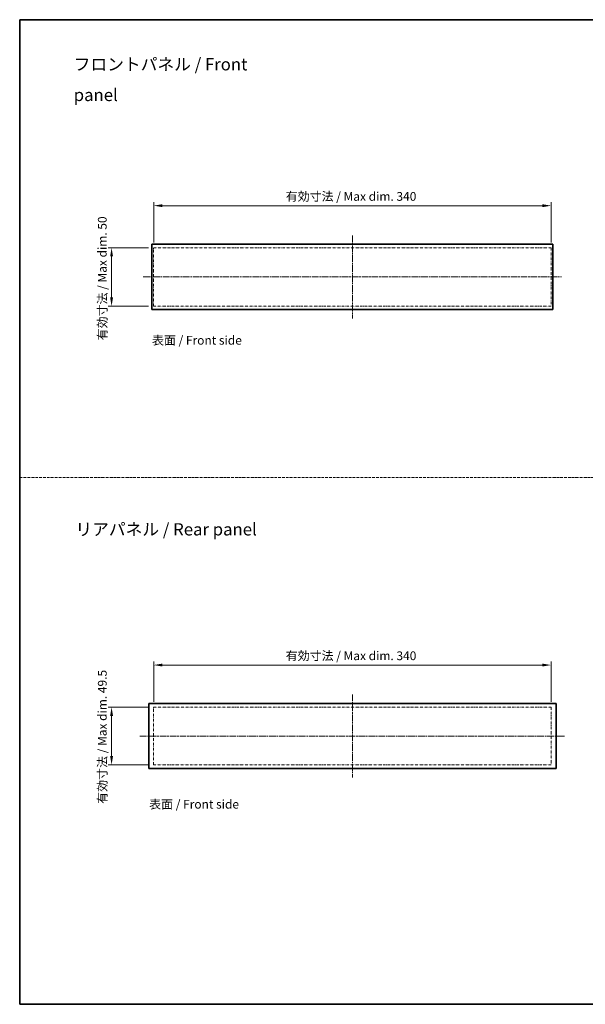
# Model space of a CAD drawing. Units: millimetres. Extents: x -6 to 12771, y 1 to 1828.
# Drawn here: x 4901 to 5385, y 1 to 844 of the extents above; entities that cross this region are included whole.
import ezdxf

# ---------------------------------------------------------------- set-up
doc = ezdxf.new("R2010")
doc.units = ezdxf.units.MM
for name, pattern in [('CHAIN', [0.3543, 0.2362, -0.0295, 0.0591, -0.0295]), ('DASH_DOT', [0.37, 0.24, -0.06, 0.01, -0.06]), ('DASH_DOUBLE_DOT', [0.4398, 0.24, -0.06, 0.0098, -0.06, 0.01, -0.06])]:
    doc.linetypes.add(name, pattern=pattern)
for name, color, linetype, lineweight in [('Border (ISO)', 7, 'Continuous', 35), ('Centerline (ISO)', 131, 'Continuous', 18), ('Dimension (ISO)', 7, 'Continuous', 18), ('Dimension (ISO) @ 1', 7, 'Continuous', 18), ('Sketch Geometry (ISO)', 7, 'Continuous', 18), ('Symbol (ISO)', 7, 'Continuous', 18), ('Visible (ISO)', 7, 'Continuous', 35)]:
    doc.layers.add(name, color=color, linetype=linetype, lineweight=lineweight)
doc.styles.add('Note Text (TK)', font='MS PGothic.ttf')
doc.dimstyles.new('Default - Method 1b (TK)', dxfattribs={"dimscale": 6, "dimtxt": 2.5, "dimasz": 2.5, "dimexe": 1, "dimexo": 1.5, "dimgap": 1, "dimtad": 1, "dimtoh": 1, "dimrnd": 1e-08, "dimdsep": 46, "dimtxsty": 'Note Text (TK)', "dimcen": 0.09, "dimdle": 5, "dimclrd": 100, "dimclre": 100, "dimclrt": 7, "dimadec": 1, "dimazin": 1, "dimtfac": 1, "dimtmove": 0, "dimatfit": 3, "dimfxl": 1, "dimtolj": 1, "dimlwd": -1, "dimlwe": -1, "dimarcsym": 0})

# ---------------------------------------------------------------- blocks, each defined once
blk = doc.blocks.new('図面枠 tk図枠')
at = {"layer": 'Border (ISO)'}
for p, q in [((14.5, 289), (405.5, 289)), ((14.5, 289), (14.5, 8)), ((14.5, 8), (405.5, 8))]:
    blk.add_line(p, q, dxfattribs=at)
blk = doc.blocks.new('*D105')
at = {"layer": 'Defpoints', "color": 0}
for p in [(5355.79, 685.15), (5015.79, 649.15), (5355.79, 649.15)]:
    blk.add_point(p, dxfattribs=at)
at = {"layer": 'Dimension (ISO)', "color": 100}
for p, q in [((5015.79, 653.65), (5015.79, 688.15)), ((5023.29, 685.15), (5348.29, 685.15)), ((5355.79, 653.65), (5355.79, 688.15))]:
    blk.add_line(p, q, dxfattribs=at)
for points in [[(5023.29, 686.4), (5023.29, 683.9), (5015.79, 685.15)], [(5348.29, 686.4), (5348.29, 683.9), (5355.79, 685.15)]]:
    blk.add_solid(points, dxfattribs=at)
at = {"layer": 'Dimension (ISO)', "color": 7, "insert": (5128.77, 693.1), "char_height": 7.5, "attachment_point": 4, "style": 'Note Text (TK)'}
blk.add_mtext('\\A1;\\fＭＳ Ｐゴシック|b0|i0;\\H7.5000;有効寸法 / Max dim. 340', dxfattribs=at)
blk = doc.blocks.new('*D106')
at = {"layer": 'Defpoints', "color": 0}
for p in [(4979.79, 649.15), (5015.79, 649.15), (5015.79, 599.15)]:
    blk.add_point(p, dxfattribs=at)
at = {"layer": 'Dimension (ISO)', "color": 100}
for p, q in [((5011.29, 649.15), (4976.79, 649.15)), ((4979.79, 606.65), (4979.79, 641.65)), ((5011.29, 599.15), (4976.79, 599.15))]:
    blk.add_line(p, q, dxfattribs=at)
for points in [[(4978.54, 641.65), (4981.04, 641.65), (4979.79, 649.15)], [(4978.54, 606.65), (4981.04, 606.65), (4979.79, 599.15)]]:
    blk.add_solid(points, dxfattribs=at)
at = {"layer": 'Dimension (ISO)', "color": 7, "insert": (4971.84, 569.86), "char_height": 7.5, "attachment_point": 4, "rotation": 90, "style": 'Note Text (TK)'}
blk.add_mtext('\\A1;\\fＭＳ Ｐゴシック|b0|i0;\\H7.5000;有効寸法 / Max dim. 50', dxfattribs=at)
blk = doc.blocks.new('*D107')
at = {"layer": 'Defpoints', "color": 0}
for p in [(5355.79, 291.85), (5015.79, 255.85), (5355.79, 255.85)]:
    blk.add_point(p, dxfattribs=at)
at = {"layer": 'Dimension (ISO)', "color": 100}
for p, q in [((5015.79, 260.35), (5015.79, 294.85)), ((5023.29, 291.85), (5348.29, 291.85)), ((5355.79, 260.35), (5355.79, 294.85))]:
    blk.add_line(p, q, dxfattribs=at)
for points in [[(5023.29, 293.1), (5023.29, 290.6), (5015.79, 291.85)], [(5348.29, 293.1), (5348.29, 290.6), (5355.79, 291.85)]]:
    blk.add_solid(points, dxfattribs=at)
at = {"layer": 'Dimension (ISO)', "color": 7, "insert": (5128.77, 299.8), "char_height": 7.5, "attachment_point": 4, "style": 'Note Text (TK)'}
blk.add_mtext('\\A1;\\fＭＳ Ｐゴシック|b0|i0;\\H7.5000;有効寸法 / Max dim. 340', dxfattribs=at)
blk = doc.blocks.new('*D108')
at = {"layer": 'Defpoints', "color": 0}
for p in [(4979.79, 255.85), (5015.79, 255.85), (5015.79, 206.35)]:
    blk.add_point(p, dxfattribs=at)
at = {"layer": 'Dimension (ISO)', "color": 100}
for p, q in [((5011.29, 255.85), (4976.79, 255.85)), ((4979.79, 213.85), (4979.79, 248.35)), ((5011.29, 206.35), (4976.79, 206.35))]:
    blk.add_line(p, q, dxfattribs=at)
for points in [[(4978.54, 248.35), (4981.04, 248.35), (4979.79, 255.85)], [(4978.54, 213.85), (4981.04, 213.85), (4979.79, 206.35)]]:
    blk.add_solid(points, dxfattribs=at)
at = {"layer": 'Dimension (ISO)', "color": 7, "insert": (4971.84, 173.06), "char_height": 7.5, "attachment_point": 4, "rotation": 90, "style": 'Note Text (TK)'}
blk.add_mtext('\\A1;\\fＭＳ Ｐゴシック|b0|i0;\\H7.5000;有効寸法 / Max dim. 49.5', dxfattribs=at)

msp = doc.modelspace()

# ---------------------------------------------------------------- linework, layer by layer
at = {"layer": 'Centerline (ISO)', "linetype": 'CHAIN', "ltscale": 23.990969}
for p, q in [((5185.7867, 659.6532), (5185.7867, 588.6532)), ((5006.7867, 624.1532), (5364.7867, 624.1532)), ((5185.7867, 266.5021), (5185.7867, 195.7021)), ((5004.0367, 231.1021), (5367.5367, 231.1021))]:
    msp.add_line(p, q, dxfattribs=at)
at = {"layer": 'Sketch Geometry (ISO)', "color": 4, "linetype": 'DASH_DOUBLE_DOT', "lineweight": 18, "ltscale": 8.885962}
for p, q in [((5015.7867, 649.1532), (5355.7867, 649.1532)), ((5355.7867, 599.1532), (5015.7867, 599.1532)), ((5015.7867, 255.8521), (5355.7867, 255.8521)), ((5355.7867, 206.3521), (5015.7867, 206.3521))]:
    msp.add_line(p, q, dxfattribs=at)
at = {"layer": 'Sketch Geometry (ISO)', "color": 4, "linetype": 'DASH_DOUBLE_DOT', "lineweight": 18, "ltscale": 9.474004}
for p, q in [((5015.7867, 599.1532), (5015.7867, 649.1532)), ((5355.7867, 649.1532), (5355.7867, 599.1532))]:
    msp.add_line(p, q, dxfattribs=at)
at = {"layer": 'Sketch Geometry (ISO)', "color": 4, "linetype": 'DASH_DOT', "lineweight": 18, "ltscale": 9.032108}
msp.add_line((4901.1783, 452.2917), (6074.1782, 452.2917), dxfattribs=at)
at = {"layer": 'Sketch Geometry (ISO)', "color": 4, "linetype": 'DASH_DOUBLE_DOT', "lineweight": 18, "ltscale": 9.379263}
for p, q in [((5015.7867, 206.3521), (5015.7867, 255.8521)), ((5355.7867, 255.8521), (5355.7867, 206.3521))]:
    msp.add_line(p, q, dxfattribs=at)
at = {"layer": 'Visible (ISO)'}
for p, q in [((5014.2867, 596.1532), (5014.2867, 652.1532)), ((5014.2867, 652.1532), (5357.2867, 652.1532)), ((5357.2867, 652.1532), (5357.2867, 596.1532)), ((5357.2867, 596.1532), (5014.2867, 596.1532)), ((5011.5367, 203.2021), (5011.5367, 259.0021)), ((5011.5367, 259.0021), (5360.0367, 259.0021)), ((5360.0367, 259.0021), (5360.0367, 203.2021)), ((5360.0367, 203.2021), (5011.5367, 203.2021))]:
    msp.add_line(p, q, dxfattribs=at)

# ---------------------------------------------------------------- block references
at = {"xscale": 3, "yscale": 3, "zscale": 3}
msp.add_blockref('図面枠 tk図枠', (4857.6783, -22.6079), dxfattribs=at)

# ---------------------------------------------------------------- texts
at = {"layer": 'Symbol (ISO)', "color": 7, "attachment_point": 4, "line_spacing_factor": 1.5, "style": 'Note Text (TK)'}
for s, insert, char_height, width in [('{\\fＭＳ Ｐゴシック|b0|i0;\\H10.5000;フロントパネル / Front panel}', (4947.3877, 793.1141), 10.5, 188.078957), ('{\\fＭＳ Ｐゴシック|b0|i0;表面 / Front side}', (5014.3465, 569.9202), 7.5, 82.412281), ('{\\fＭＳ Ｐゴシック|b0|i0;\\H10.5000;リアパネル / Rear panel}', (4948.7889, 408.0572), 10.5, 159.096494), ('{\\fＭＳ Ｐゴシック|b0|i0;表面 / Front side}', (5011.9276, 172.6866), 7.5, 82.412281)]:
    msp.add_mtext(s, dxfattribs=dict(at, insert=insert, char_height=char_height, width=width))

# ---------------------------------------------------------------- dimensions: what is measured, and where the dimension line sits
at = {"layer": 'Dimension (ISO) @ 1', "color": 100}
for base, p1, p2, angle, picture, middle in [((5355.7867, 685.1532), (5015.7867, 649.1532), (5355.7867, 649.1532), 180, '*D105', (5185.7867, 685.1532)), ((4979.7867, 649.1532), (5015.7867, 599.1532), (5015.7867, 649.1532), 90, '*D106', (4979.7867, 624.1532)), ((5355.7867, 291.8521), (5015.7867, 255.8521), (5355.7867, 255.8521), 180, '*D107', (5185.7867, 291.8521)), ((4979.7867, 255.8521), (5015.7867, 206.3521), (5015.7867, 255.8521), 90, '*D108', (4979.7867, 231.1021))]:
    dim = msp.add_linear_dim(base=base, p1=p1, p2=p2, angle=angle, text='\\fＭＳ Ｐゴシック|b0|i0;\\H7.5000;有効寸法 / Max dim. <>', dimstyle='Default - Method 1b (TK)', override={"dimscale": 1, "dimtxt": 7.5, "dimasz": 7.5, "dimexe": 3, "dimexo": 4.5, "dimgap": 3, "dimtoh": 0, "dimdec": 2, "dimcen": 0.27, "dimtol": 0, "dimlim": 0, "dimtp": 0, "dimtm": 0, "dimtdec": 2, "dimtix": 0, "dimtofl": 0, "dimtmove": 0, "dimatfit": 1}, dxfattribs=at)
    dim.commit()
    dim.dimension.update_dxf_attribs({"geometry": picture, "text_midpoint": middle, "dimtype": 128})

doc.saveas('drawing.dxf')
